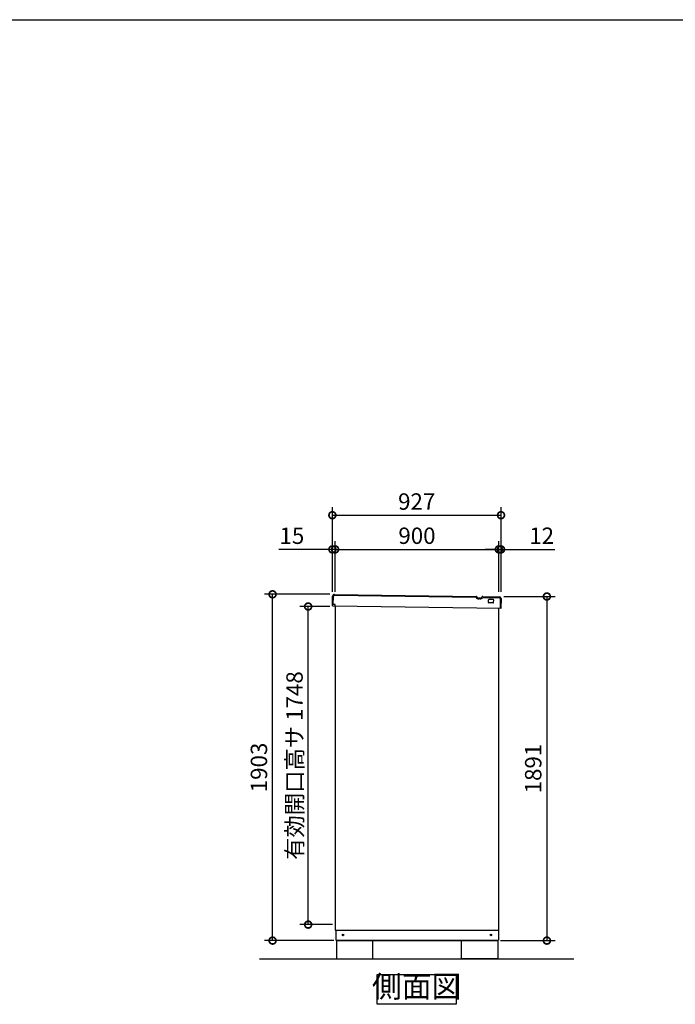
# Model space of a CAD drawing. Extents: x -1468 to 10600, y 6860 to 15353.
# Drawn here: x 2478 to 6082, y 9943 to 15353 of the extents above; entities that cross this region are included whole.
import ezdxf

# ---------------------------------------------------------------- set-up
doc = ezdxf.new("R2010")
doc.units = 0
doc.header["$LTSCALE"] = 20
doc.header["$PDMODE"] = 3
doc.header["$PDSIZE"] = 2
doc.layers.get('0').update_dxf_attribs({"linetype": 'CONTINUOUS'})
doc.layers.get('DEFPOINTS').update_dxf_attribs({"linetype": 'CONTINUOUS'})
for name, color, linetype in [('仕様書枠', 230, 'CONTINUOUS'), ('寸法', 4, 'CONTINUOUS'), ('細線', 5, 'CONTINUOUS'), ('部品1', 7, 'CONTINUOUS'), ('Ｇ．Ｌ', 30, 'CONTINUOUS')]:
    doc.layers.add(name, color=color, linetype=linetype)
doc.styles.add('STYLE1', font='isocp.shx', dxfattribs={"bigfont": 'bigfont.shx'})
doc.dimstyles.new('INABA_S30G', dxfattribs={"dimscale": 30, "dimtxt": 3, "dimasz": 2.5, "dimexe": 1.5, "dimexo": 0.5, "dimgap": 1, "dimtad": 3, "dimdec": 1, "dimdsep": 46, "dimtxsty": 'STYLE1', "dimblk1": 'DOTSMALL', "dimblk2": 'DOTSMALL', "dimsah": 1, "dimcen": 0, "dimclrt": 7, "dimadec": 0, "dimazin": 0, "dimtfac": 1, "dimtdec": 4, "dimtix": 1, "dimtmove": 0, "dimatfit": 3, "dimldrblk": 'DOTSMALL', "dimfxl": 1, "dimtolj": 1, "dimtzin": 0, "dimarcsym": 0})

# ---------------------------------------------------------------- blocks, each defined once
blk = doc.blocks.new('_DOTSMALL')
at = {"color": 0, "linetype": 'ByBlock', "ltscale": 50, "const_width": 0.5}
blk.add_lwpolyline([(-0.0625, 0, 1), (0.0625, 0, 1)], format="xyb", close=True, dxfattribs=at)
blk = doc.blocks.new('*D31')
at = {"layer": 'DEFPOINTS', "color": 0, "ltscale": 50}
for p in [(4063.5, 12128.6), (4197.6, 12128.6), (4211.9, 10380.6)]:
    blk.add_point(p, dxfattribs=at)
at = {"layer": '寸法', "color": 0, "lineweight": -2, "ltscale": 50}
for p, q in [((4182.6, 12128.6), (4018.5, 12128.6)), ((4063.5, 10380.6), (4063.5, 12128.6)), ((4196.9, 10380.6), (4018.5, 10380.6))]:
    blk.add_line(p, q, dxfattribs=at)
at = {"layer": '寸法', "color": 0, "lineweight": -2, "ltscale": 50, "xscale": 75, "yscale": 75, "zscale": 75}
for p, rotation in [((4063.5, 12128.6), 90), ((4063.5, 10380.6), 270)]:
    blk.add_blockref('_DOTSMALL', p, dxfattribs=dict(at, rotation=rotation))
at = {"layer": '寸法', "color": 7, "ltscale": 50, "insert": (3988.5, 11254.6), "char_height": 90, "attachment_point": 5, "rotation": 90, "style": 'STYLE1'}
blk.add_mtext('\\A1;有効開口高サ 1748', dxfattribs=at)
blk = doc.blocks.new('*D32')
at = {"layer": 'DEFPOINTS', "color": 0, "ltscale": 50}
for p in [(3867.8, 12195.6), (4197.6, 12195.6), (4218.9, 10292.6)]:
    blk.add_point(p, dxfattribs=at)
at = {"layer": '寸法', "color": 0, "lineweight": -2, "ltscale": 50}
for p, q in [((4182.6, 12195.6), (3822.8, 12195.6)), ((3867.8, 10292.6), (3867.8, 12195.6)), ((4203.9, 10292.6), (3822.8, 10292.6))]:
    blk.add_line(p, q, dxfattribs=at)
at = {"layer": '寸法', "color": 0, "lineweight": -2, "ltscale": 50, "xscale": 75, "yscale": 75, "zscale": 75}
for p, rotation in [((3867.8, 12195.6), 90), ((3867.8, 10292.6), 270)]:
    blk.add_blockref('_DOTSMALL', p, dxfattribs=dict(at, rotation=rotation))
at = {"layer": '寸法', "color": 7, "ltscale": 50, "insert": (3792.8, 11244.1), "char_height": 90, "attachment_point": 5, "rotation": 90, "style": 'STYLE1'}
blk.add_mtext('\\A1;1903', dxfattribs=at)
blk = doc.blocks.new('*D33')
at = {"layer": 'DEFPOINTS', "color": 0, "ltscale": 50}
for p in [(5124.7, 12183.6), (5105.9, 10292.6), (5375.5, 10292.6)]:
    blk.add_point(p, dxfattribs=at)
at = {"layer": '寸法', "color": 0, "lineweight": -2, "ltscale": 50}
for p, q in [((5139.7, 12183.6), (5420.5, 12183.6)), ((5375.5, 12183.6), (5375.5, 10292.6)), ((5120.9, 10292.6), (5420.5, 10292.6))]:
    blk.add_line(p, q, dxfattribs=at)
at = {"layer": '寸法', "color": 0, "lineweight": -2, "ltscale": 50, "xscale": 75, "yscale": 75, "zscale": 75}
for p, rotation in [((5375.5, 12183.6), 90), ((5375.5, 10292.6), 270)]:
    blk.add_blockref('_DOTSMALL', p, dxfattribs=dict(at, rotation=rotation))
at = {"layer": '寸法', "color": 7, "ltscale": 50, "insert": (5300.5, 11238.1), "char_height": 90, "attachment_point": 5, "rotation": 90, "style": 'STYLE1'}
blk.add_mtext('\\A1;1891', dxfattribs=at)
blk = doc.blocks.new('*D40')
at = {"layer": 'DEFPOINTS', "color": 0, "ltscale": 50}
for p in [(5111.5, 12442.6), (4211.5, 12195), (5111.5, 12195)]:
    blk.add_point(p, dxfattribs=at)
at = {"layer": '寸法', "color": 0, "lineweight": -2, "ltscale": 50}
for p, q in [((4211.5, 12210), (4211.5, 12487.6)), ((5111.5, 12210), (5111.5, 12487.6)), ((4211.5, 12442.6), (5111.5, 12442.6))]:
    blk.add_line(p, q, dxfattribs=at)
at = {"layer": '寸法', "color": 0, "lineweight": -2, "ltscale": 50, "xscale": 75, "yscale": 75, "zscale": 75, "rotation": 180}
blk.add_blockref('_DOTSMALL', (4211.5, 12442.6), dxfattribs=at)
at = {"layer": '寸法', "color": 0, "lineweight": -2, "ltscale": 50, "xscale": 75, "yscale": 75, "zscale": 75}
blk.add_blockref('_DOTSMALL', (5111.5, 12442.6), dxfattribs=at)
at = {"layer": '寸法', "color": 7, "ltscale": 50, "insert": (4661.5, 12517.6), "char_height": 90, "attachment_point": 5, "style": 'STYLE1'}
blk.add_mtext('\\A1;900', dxfattribs=at)
blk = doc.blocks.new('*D41')
at = {"layer": 'DEFPOINTS', "color": 0, "ltscale": 50}
for p in [(5123.5, 12442.6), (5111.5, 12195), (5123.5, 12195)]:
    blk.add_point(p, dxfattribs=at)
at = {"layer": '寸法', "color": 0, "lineweight": -2, "ltscale": 50}
for p, q in [((5111.5, 12210), (5111.5, 12487.6)), ((5123.5, 12210), (5123.5, 12487.6)), ((5111.5, 12442.6), (5036.5, 12442.6)), ((5111.5, 12442.6), (5123.5, 12442.6)), ((5123.5, 12442.6), (5419.9, 12442.6))]:
    blk.add_line(p, q, dxfattribs=at)
at = {"layer": '寸法', "color": 0, "lineweight": -2, "ltscale": 50, "xscale": 75, "yscale": 75, "zscale": 75}
blk.add_blockref('_DOTSMALL', (5111.5, 12442.6), dxfattribs=at)
at = {"layer": '寸法', "color": 0, "lineweight": -2, "ltscale": 50, "xscale": 75, "yscale": 75, "zscale": 75, "rotation": 180}
blk.add_blockref('_DOTSMALL', (5123.5, 12442.6), dxfattribs=at)
at = {"layer": '寸法', "color": 7, "ltscale": 50, "insert": (5346.7, 12517.6), "char_height": 90, "attachment_point": 5, "style": 'STYLE1'}
blk.add_mtext('\\A1;12', dxfattribs=at)
blk = doc.blocks.new('*D42')
at = {"layer": 'DEFPOINTS', "color": 0, "ltscale": 50}
for p in [(4196.5, 12442.6), (4196.5, 12195), (4211.5, 12195)]:
    blk.add_point(p, dxfattribs=at)
at = {"layer": '寸法', "color": 0, "lineweight": -2, "ltscale": 50}
for p, q in [((4196.5, 12210), (4196.5, 12487.6)), ((4211.5, 12210), (4211.5, 12487.6)), ((4196.5, 12442.6), (3901.7, 12442.6)), ((4211.5, 12442.6), (4196.5, 12442.6)), ((4211.5, 12442.6), (4286.5, 12442.6))]:
    blk.add_line(p, q, dxfattribs=at)
at = {"layer": '寸法', "color": 0, "lineweight": -2, "ltscale": 50, "xscale": 75, "yscale": 75, "zscale": 75}
blk.add_blockref('_DOTSMALL', (4196.5, 12442.6), dxfattribs=at)
at = {"layer": '寸法', "color": 0, "lineweight": -2, "ltscale": 50, "xscale": 75, "yscale": 75, "zscale": 75, "rotation": 180}
blk.add_blockref('_DOTSMALL', (4211.5, 12442.6), dxfattribs=at)
at = {"layer": '寸法', "color": 7, "ltscale": 50, "insert": (3974.1, 12517.6), "char_height": 90, "attachment_point": 5, "style": 'STYLE1'}
blk.add_mtext('\\A1;15', dxfattribs=at)
blk = doc.blocks.new('*D43')
at = {"layer": 'DEFPOINTS', "color": 0, "ltscale": 50}
for p in [(5123.5, 12630.4), (4196.5, 12195), (5123.5, 12195)]:
    blk.add_point(p, dxfattribs=at)
at = {"layer": '寸法', "color": 0, "lineweight": -2, "ltscale": 50}
for p, q in [((4196.5, 12210), (4196.5, 12675.4)), ((5123.5, 12210), (5123.5, 12675.4)), ((4196.5, 12630.4), (5123.5, 12630.4))]:
    blk.add_line(p, q, dxfattribs=at)
at = {"layer": '寸法', "color": 0, "lineweight": -2, "ltscale": 50, "xscale": 75, "yscale": 75, "zscale": 75, "rotation": 180}
blk.add_blockref('_DOTSMALL', (4196.5, 12630.4), dxfattribs=at)
at = {"layer": '寸法', "color": 0, "lineweight": -2, "ltscale": 50, "xscale": 75, "yscale": 75, "zscale": 75}
blk.add_blockref('_DOTSMALL', (5123.5, 12630.4), dxfattribs=at)
at = {"layer": '寸法', "color": 7, "ltscale": 50, "insert": (4660, 12705.5), "char_height": 90, "attachment_point": 5, "style": 'STYLE1'}
blk.add_mtext('\\A1;927', dxfattribs=at)

msp = doc.modelspace()

# ---------------------------------------------------------------- linework, layer by layer
at = {"layer": '仕様書枠', "ltscale": 50}
msp.add_line((-1467.75, 15353.47), (10597.65, 15353.47), dxfattribs=at)
at = {"layer": '細線', "ltscale": 20}
for p, q in [((4201.63, 12140.32), (4202.41, 12185.32)), ((4207.5, 12190.23), (4985.95, 12179.26)), ((5022.87, 12178.61), (5114.38, 12177.02)), ((5007.6, 12170.18), (5000.9, 12170.3)), ((5119.3, 12171.93), (5118.34, 12116.94))]:
    msp.add_line(p, q, dxfattribs=at)
for centre, radius, start, end in [((4207.41, 12185.23), 5, 89, 179), ((4985.93, 12178.26), 1, 29.18934, 89.00013), ((5001.21, 12186.79), 16.5, 209.18934, 269.00013), ((5007.88, 12186.68), 16.5, 268.99987, 328.81066), ((5022.85, 12177.61), 1, 88.99987, 148.81066), ((5114.3, 12172.02), 5, 359, 89)]:
    msp.add_arc(centre, radius, start, end, dxfattribs=at)
at = {"layer": '部品1', "ltscale": 50}
for p, q in [((4196.63, 12140.41), (4197.41, 12185.4)), ((4207.59, 12195.23), (4986.04, 12184.26)), ((5022.96, 12183.61), (5114.47, 12182.02)), ((4211.13, 12140.16), (4196.63, 12140.41)), ((4196.99, 12132.42), (4197.13, 12140.4)), ((4200.45, 12130.34), (4196.99, 12132.42)), ((5123.34, 12116.85), (4200.45, 12130.34)), ((4210.95, 12130.16), (4211.13, 12140.16)), ((4211.92, 12130.14), (4211.92, 10350.56)), ((5054.92, 12151.05), (5055.17, 12165.05)), ((5080.88, 12148.6), (5056.89, 12149.02)), ((5081.2, 12166.59), (5057.2, 12167.01)), ((5082.92, 12150.56), (5083.16, 12164.56)), ((5124.3, 12171.84), (5123.34, 12116.85)), ((5111.92, 10350.56), (5111.92, 12117.05)), ((4211.92, 10350.56), (5111.92, 10350.56)), ((4214.92, 10350.56), (4214.92, 10295.56)), ((5109.92, 10350.56), (5109.92, 10295.56)), ((4214.92, 10295.56), (5109.92, 10295.56)), ((4218.92, 10295.56), (4218.92, 10292.56)), ((4218.92, 10292.56), (4218.92, 10192.56)), ((4218.92, 10292.56), (5105.92, 10292.56)), ((4418.92, 10192.56), (4418.92, 10292.56)), ((4905.92, 10192.56), (4905.92, 10292.56)), ((5105.92, 10295.56), (5105.92, 10292.56)), ((5105.92, 10292.56), (5105.92, 10192.56)), ((4218.92, 10192.56), (4418.92, 10192.56)), ((5105.92, 10192.56), (4905.92, 10192.56))]:
    msp.add_line(p, q, dxfattribs=at)
at = {"layer": '部品1', "ltscale": 2}
msp.add_line((5007.68, 12175.18), (5000.99, 12175.3), dxfattribs=at)
at = {"layer": '部品1', "ltscale": 50}
msp.add_lwpolyline([(4443.48, 10106.92), (4876.42, 10106.92), (4876.42, 9942.56), (4443.48, 9942.56)], close=True, dxfattribs=at)
for centre in [(4254.92, 10323.56), (5067.92, 10323.56)]:
    msp.add_circle(centre, 4, dxfattribs=at)
for centre, radius, start, end in [((4207.41, 12185.23), 10, 89, 179), ((5114.3, 12172.02), 10, 359, 89), ((5056.92, 12151.02), 2, 179, 269), ((5057.17, 12165.01), 2, 89, 179), ((5080.92, 12150.6), 2, 269, 359), ((5081.16, 12164.59), 2, 359, 89)]:
    msp.add_arc(centre, radius, start, end, dxfattribs=at)
at = {"layer": '部品1', "ltscale": 2}
for centre, radius, start, end in [((4985.93, 12178.26), 6, 29.18934, 89.00013), ((5001.21, 12186.79), 11.5, 209.18934, 269.00013), ((5007.88, 12186.68), 11.5, 268.99987, 328.81066), ((5022.85, 12177.61), 6, 88.99987, 148.81066)]:
    msp.add_arc(centre, radius, start, end, dxfattribs=at)
at = {"layer": 'Ｇ．Ｌ', "ltscale": 50}
msp.add_line((3795.46, 10192.56), (5524.44, 10192.56), dxfattribs=at)

# ---------------------------------------------------------------- texts
at = {"layer": '部品1', "color": 7, "ltscale": 50, "insert": (4659.95, 10024.74), "char_height": 120, "attachment_point": 5, "style": 'STYLE1'}
msp.add_mtext('側面図', dxfattribs=at)

# ---------------------------------------------------------------- dimensions: what is measured, and where the dimension line sits
at = {"layer": '寸法', "ltscale": 50}
for base, p1, p2, picture, middle in [((5123.45, 12630.44), (4196.45, 12195.05), (5123.45, 12195.05), '*D43', (4659.95, 12705.47)), ((5111.45, 12442.61), (4211.45, 12195.05), (5111.45, 12195.05), '*D40', (4661.45, 12517.61))]:
    dim = msp.add_linear_dim(base=base, p1=p1, p2=p2, dimstyle='INABA_S30G', dxfattribs=at)
    dim.commit()
    dim.dimension.update_dxf_attribs({"geometry": picture, "text_midpoint": middle})
for base, p1, p2, picture, middle in [((4196.45, 12442.61), (4211.45, 12195.05), (4196.45, 12195.05), '*D42', (3974.09, 12442.61)), ((5123.45, 12442.61), (5111.45, 12195.05), (5123.45, 12195.05), '*D41', (5346.65, 12442.61))]:
    dim = msp.add_linear_dim(base=base, p1=p1, p2=p2, dimstyle='INABA_S30G', dxfattribs=at)
    dim.commit()
    dim.dimension.update_dxf_attribs({"geometry": picture, "text_midpoint": middle, "dimtype": 160})
for base, p1, p2, picture, middle in [((3867.81, 12195.6), (4218.92, 10292.56), (4197.59, 12195.6), '*D32', (3792.81, 11244.08)), ((5375.54, 10292.56), (5124.69, 12183.58), (5105.92, 10292.56), '*D33', (5300.54, 11238.07))]:
    dim = msp.add_linear_dim(base=base, p1=p1, p2=p2, angle=90, dimstyle='INABA_S30G', dxfattribs=at)
    dim.commit()
    dim.dimension.update_dxf_attribs({"geometry": picture, "text_midpoint": middle})
dim = msp.add_linear_dim(base=(4063.52, 12128.55), p1=(4211.92, 10380.56), p2=(4197.59, 12128.55), angle=90, text='有効開口高サ <>', dimstyle='INABA_S30G', dxfattribs=at)
dim.commit()
dim.dimension.update_dxf_attribs({"geometry": '*D31', "text_midpoint": (3988.52, 11254.55)})

doc.saveas('drawing.dxf')
